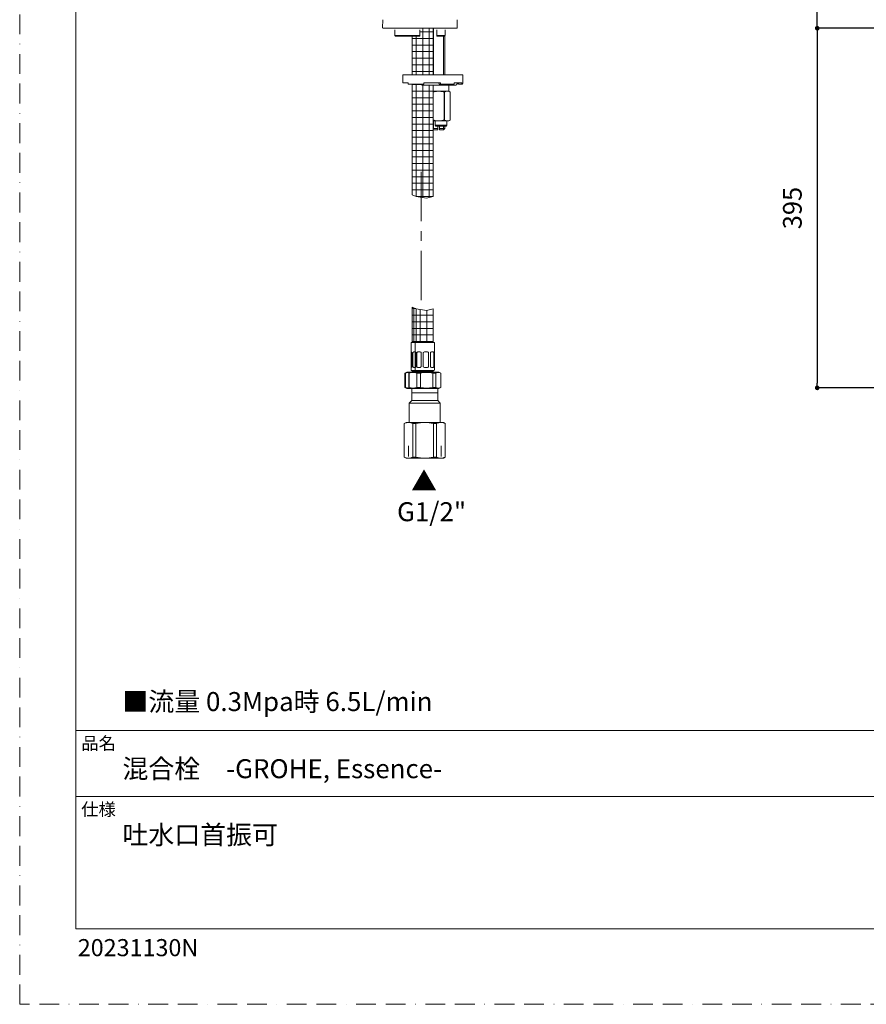
# Model space of a CAD drawing. Units: millimetres. Extents: x 0 to 1467, y 0 to 1485.
# Drawn here: x 0 to 545, y 0 to 633 of the extents above; entities that cross this region are included whole.
import ezdxf

# ---------------------------------------------------------------- set-up
doc = ezdxf.new("R2010")
doc.units = ezdxf.units.MM
doc.header["$PDMODE"] = 1
doc.header["$PDSIZE"] = -2
for name, pattern in [('BORDER', [44.45, 12.7, -6.35, 12.7, -6.35, 0, -6.35]), ('CENTER', [50.8, 31.75, -6.35, 6.35, -6.35]), ('HIDDEN', [9.525, 6.35, -3.175])]:
    doc.linetypes.add(name, pattern=pattern)
doc.layers.add('BORDER', color=4, linetype='BORDER', lineweight=20, plot=False)
for name, color, linetype, lineweight in [('DIM', 3, 'Continuous', 13), ('HIDDEN', 252, 'HIDDEN', 20), ('MODEL', 7, 'Continuous', 20), ('TEMPLATE', 7, 'Continuous', 20)]:
    doc.layers.add(name, color=color, linetype=linetype, lineweight=lineweight)
doc.styles.add('ＭＳ ゴシック', font='msgothic.ttc', dxfattribs={"bigfont": 'ＭＳ ゴシック'})
doc.dimstyles.new('tfrom線あり', dxfattribs={"dimtxt": 12, "dimasz": 3, "dimexe": 0, "dimexo": 10, "dimgap": 10, "dimtad": 1, "dimdec": 0, "dimzin": 11, "dimdsep": 46, "dimtxsty": 'ＭＳ ゴシック', "dimblk": 'DOT', "dimcen": 0, "dimazin": 0, "dimtfac": 1, "dimtdec": 1, "dimtix": 1, "dimtofl": 0, "dimtmove": 0, "dimatfit": 0, "dimldrblk": 'DOT', "dimfxl": 1, "dimfrac": 2, "dimtolj": 1, "dimtzin": 11, "dimarcsym": 0})
pattern_1 = [(0, (-104.8894, -31.0256), (0, 4.233333), []), (90, (-104.8894, -31.0256), (-4.233333, 1e-06), [])]
pattern_2 = [(0, (-114.867, 87.3784), (0, 4.233333), []), (90, (-114.867, 87.3784), (-4.233333, 1e-06), [])]

# ---------------------------------------------------------------- blocks, each defined once
blk = doc.blocks.new('_DOT')
at = {"color": 0, "linetype": 'ByBlock', "lineweight": -2}
blk.add_line((-0.5, 0), (-1, 0), dxfattribs=at)
at = {"color": 0, "linetype": 'ByBlock', "lineweight": -2, "const_width": 0.5}
blk.add_lwpolyline([(-0.25, 0, 1), (0.25, 0, 1)], format="xyb", close=True, dxfattribs=at)
blk = doc.blocks.new('*D21')
at = {"layer": 'Defpoints', "color": 0, "transparency": 16777216}
for p in [(584.008179, 627.465454), (512.936904, 396.284712), (565.767011, 396.284712)]:
    blk.add_point(p, dxfattribs=at)
at = {"layer": 'DIM', "color": 0, "lineweight": -2, "transparency": 16777216}
for p, q in [((574.008179, 627.465454), (512.936904, 627.465454)), ((512.936904, 624.465454), (512.936904, 399.284712)), ((555.767011, 396.284712), (512.936904, 396.284712))]:
    blk.add_line(p, q, dxfattribs=at)
at = {"layer": 'DIM', "color": 0, "lineweight": -2, "transparency": 16777216, "xscale": 3, "yscale": 3, "zscale": 3}
for p, rotation in [((512.936904, 627.465454), 90), ((512.936904, 396.284712), 270)]:
    blk.add_blockref('_DOT', p, dxfattribs=dict(at, rotation=rotation))
at = {"layer": 'DIM', "color": 0, "transparency": 16777216, "insert": (496.936904, 511.875083), "char_height": 12, "attachment_point": 5, "rotation": 90, "style": 'ＭＳ ゴシック'}
blk.add_mtext('\\A1;395', dxfattribs=at)
blk = doc.blocks.new('*D28')
at = {"layer": 'Defpoints', "color": 0, "transparency": 16777216}
for p in [(512.936904, 991.465454), (648.872567, 991.465454), (574.008179, 627.465454)]:
    blk.add_point(p, dxfattribs=at)
at = {"layer": 'DIM', "color": 0, "lineweight": -2, "transparency": 16777216}
for p, q in [((638.872567, 991.465454), (512.936904, 991.465454)), ((512.936904, 630.465454), (512.936904, 988.465454)), ((564.008179, 627.465454), (512.936904, 627.465454))]:
    blk.add_line(p, q, dxfattribs=at)
at = {"layer": 'DIM', "color": 0, "lineweight": -2, "transparency": 16777216, "xscale": 3, "yscale": 3, "zscale": 3}
for p, rotation in [((512.936904, 991.465454), 90), ((512.936904, 627.465454), 270)]:
    blk.add_blockref('_DOT', p, dxfattribs=dict(at, rotation=rotation))
at = {"layer": 'DIM', "color": 0, "transparency": 16777216, "insert": (496.936904, 809.465454), "char_height": 12, "attachment_point": 5, "rotation": 90, "style": 'ＭＳ ゴシック'}
blk.add_mtext('\\A1;364', dxfattribs=at)

msp = doc.modelspace()

# ---------------------------------------------------------------- hatches: boundary and pattern name
at = {"layer": 'MODEL', "linetype": 'Continuous'}
h = msp.add_hatch(dxfattribs=at)
h.set_pattern_fill('NET', color=0, scale=1.333333, style=0, pattern_type=2)
h.set_pattern_definition(pattern_1)
edge = h.paths.add_edge_path()
edge.add_line((266, 597.47), (266, 627.47))
edge.add_line((266, 627.47), (258.28, 627.47))
edge.add_arc((258.28, 626.47), 1, 90.11727, 180)
edge.add_line((257.28, 626.47), (257.28, 622.56))
edge.add_arc((257.07, 622.56), 0.203, 331.4337, 360, ccw=False)
edge.add_line((257.25, 622.47), (255, 622.47))
edge.add_line((255, 622.47), (255, 597.47))
edge.add_line((255, 597.47), (266, 597.47))
h = msp.add_hatch(dxfattribs=at)
h.set_pattern_fill('NET', color=0, scale=1.333333, style=0, pattern_type=2)
h.set_pattern_definition(pattern_1)
h.paths.add_polyline_path([(252.5, 622.47), (252.5, 597.47), (255, 597.47), (255, 622.47)])
h = msp.add_hatch(dxfattribs=at)
h.set_pattern_fill('NET', color=0, scale=1.333333, style=0, pattern_type=2)
h.set_pattern_definition(pattern_1)
h.paths.add_polyline_path([(252.5, 591.47), (252.5, 520.39), (255, 519.34), (255, 591.47)])
h = msp.add_hatch(dxfattribs=at)
h.set_pattern_fill('NET', color=0, scale=1.333333, style=0, pattern_type=2)
h.set_pattern_definition(pattern_1)
edge = h.paths.add_edge_path()
edge.add_line((266, 519.34), (266, 590.97))
edge.add_line((266, 590.97), (258.93, 590.97))
edge.add_arc((258.93, 591.97), 1, 209.99993, 270, ccw=False)
edge.add_line((258.06, 591.47), (255, 591.47))
edge.add_line((255, 591.47), (255, 519.34))
edge.add_line((255, 519.34), (261.68, 518.29))
edge.add_line((261.68, 518.29), (266, 519.34))
h = msp.add_hatch(dxfattribs=at)
h.set_pattern_fill('NET', color=0, scale=1.333333, style=0, pattern_type=2)
h.set_pattern_definition(pattern_2)
h.paths.add_polyline_path([(252.52, 448.14), (252.52, 425.37), (254.27, 425.37), (254.32, 425.37), (255.02, 425.37), (255.02, 447.09)])
h = msp.add_hatch(dxfattribs=at)
h.set_pattern_fill('NET', color=0, scale=1.333333, style=0, pattern_type=2)
h.set_pattern_definition(pattern_2)
h.paths.add_polyline_path([(255.02, 447.09), (255.02, 425.37), (266.02, 425.37), (266.02, 447.09), (261.71, 446.04)])

# ---------------------------------------------------------------- linework, layer by layer
at = {"layer": 'BORDER'}
msp.add_lwpolyline([(0, 0), (0, 1485), (1050, 1485), (1050, 0)], close=True, dxfattribs=at)
at = {"layer": 'HIDDEN', "linetype": 'CENTER'}
msp.add_line((258.27, 535.18), (258.27, 450.4), dxfattribs=at)
at = {"layer": 'MODEL'}
for p, q in [((233.47, 632.97), (233.43, 627.77)), ((281.12, 627.47), (233.73, 627.47)), ((277.43, 627.47), (237.43, 627.47)), ((281.42, 627.77), (281.38, 632.97)), ((252.17, 396.08), (252.17, 388.08)), ((268.83, 393.08), (252.17, 393.08)), ((268.83, 388.08), (268.83, 396.08)), ((252.17, 388.08), (250.5, 386.41)), ((250.5, 386.41), (270.5, 386.41)), ((250.5, 386.41), (250.5, 374.08)), ((252.17, 388.08), (268.83, 388.08)), ((270.5, 386.41), (268.83, 388.08)), ((270.5, 374.08), (270.5, 386.41)), ((248.5, 374.08), (247.25, 373.36)), ((250.11, 374.08), (248.5, 374.08)), ((260.5, 374.08), (250.11, 374.08)), ((270.89, 374.08), (260.5, 374.08)), ((270.89, 374.08), (272.5, 374.08)), ((273.75, 373.36), (272.5, 374.08)), ((247.3, 373.36), (247.25, 373.36)), ((247.25, 373.36), (247.25, 351.8)), ((247.3, 351.8), (247.3, 373.36)), ((254.88, 373.36), (252.92, 373.36)), ((252.92, 373.36), (252.92, 351.8)), ((254.88, 351.8), (254.88, 373.36)), ((268.09, 373.36), (266.12, 373.36)), ((266.12, 373.36), (266.12, 351.8)), ((268.09, 351.8), (268.09, 373.36)), ((273.7, 373.36), (273.75, 373.36)), ((273.7, 373.36), (273.7, 351.8)), ((273.75, 351.8), (273.75, 373.36)), ((250.02, 352.24), (250.02, 359.08)), ((270.98, 352.24), (270.98, 359.08)), ((247.3, 351.8), (247.25, 351.8)), ((247.25, 351.8), (248.5, 351.08)), ((250.11, 351.08), (248.5, 351.08)), ((260.5, 351.08), (250.11, 351.08)), ((254.88, 351.8), (252.92, 351.8)), ((270.89, 351.08), (260.5, 351.08)), ((268.09, 351.8), (266.12, 351.8)), ((270.89, 351.08), (272.5, 351.08)), ((272.5, 351.08), (273.75, 351.8)), ((273.7, 351.8), (273.75, 351.8))]:
    msp.add_line(p, q, dxfattribs=at)
at = {"layer": 'MODEL', "color": 0, "linetype": 'Continuous'}
for p, q in [((266, 597.47), (266, 627.47)), ((266.2, 597.47), (266.2, 627.47)), ((241.3, 626.47), (241.3, 622.76)), ((241.3, 622.77), (257.07, 622.77)), ((241.54, 622.47), (241.55, 622.47)), ((257.25, 622.47), (241.55, 622.47)), ((252.5, 622.47), (252.5, 597.47)), ((255, 622.47), (255, 597.47)), ((257.28, 622.56), (257.28, 626.47)), ((268.28, 626.47), (268.28, 622.47)), ((268.28, 622.47), (268.29, 622.47)), ((273.3, 622.47), (268.29, 622.47)), ((268.62, 622.77), (273.55, 622.77)), ((272.66, 597.47), (272.66, 622.47)), ((273.43, 597.47), (273.43, 622.6)), ((273.55, 622.76), (273.55, 626.47)), ((246.43, 597.47), (284.93, 597.47)), ((246.43, 597.47), (246.43, 592.47)), ((284.93, 591.97), (284.93, 597.47)), ((249.93, 592.47), (246.43, 592.47)), ((249.93, 591.97), (249.93, 592.47)), ((249.93, 591.47), (249.93, 591.97)), ((259.93, 591.47), (249.93, 591.47)), ((252.5, 591.47), (252.5, 520.39)), ((255, 591.47), (255, 519.34)), ((258.93, 590.97), (280.43, 590.97)), ((270.69, 592.47), (259.93, 592.47)), ((259.93, 591.97), (259.93, 592.47)), ((259.93, 591.97), (259.93, 591.47)), ((266, 519.34), (266, 590.97)), ((269.4, 592.47), (269.83, 591.47)), ((269.83, 591.47), (270.48, 591.47)), ((279.1, 591.47), (270.48, 591.47)), ((270.69, 591.97), (270.69, 592.47)), ((275.93, 586.97), (275.93, 590.97)), ((284.29, 592.47), (279.5, 592.47)), ((279.5, 591.97), (279.5, 592.47)), ((281.37, 592.47), (282.34, 591.47)), ((282.34, 591.47), (283.8, 591.47)), ((283.8, 591.47), (284.43, 591.47)), ((284.29, 591.97), (284.29, 592.47)), ((268.75, 586.97), (266, 586.97)), ((270.11, 586.97), (268.75, 586.97)), ((268.75, 586.97), (270.11, 586.97)), ((274.72, 586.97), (270.11, 586.97)), ((272.97, 586.47), (273.29, 586.47)), ((272.97, 586.47), (272.97, 568.46)), ((273.29, 568.46), (273.29, 586.47)), ((275.4, 586.97), (274.72, 586.97)), ((274.72, 586.97), (275.4, 586.97)), ((275.8, 586.97), (275.4, 586.97)), ((276.83, 586.47), (276.04, 586.92)), ((276.83, 586.47), (276.83, 586.47)), ((276.83, 586.47), (276.83, 568.46)), ((276.83, 568.46), (276.83, 586.47)), ((268.75, 567.97), (266, 567.97)), ((266.2, 563.02), (266.2, 567.97)), ((267.13, 567.97), (267.13, 565.07)), ((267.13, 565.07), (274.66, 565.07)), ((267.13, 565.07), (267.73, 564.47)), ((267.73, 564.47), (274.31, 564.47)), ((268.75, 567.97), (270.11, 567.97)), ((268.83, 563.02), (268.83, 564.47)), ((270.03, 564.47), (270.03, 563.02)), ((274.72, 567.97), (270.11, 567.97)), ((272.66, 562.27), (272.66, 564.47)), ((272.97, 568.46), (273.29, 568.46)), ((273.43, 563.02), (273.43, 564.47)), ((274.31, 564.47), (274.66, 565.07)), ((274.66, 565.07), (274.66, 567.97)), ((274.72, 567.97), (275.4, 567.97)), ((275.4, 567.97), (275.97, 567.97)), ((275.97, 567.97), (276.83, 568.46)), ((276.83, 568.46), (276.83, 568.46)), ((268.83, 563.02), (266, 563.02)), ((266, 562.45), (266.18, 562.27)), ((266.18, 562.27), (268.83, 562.27)), ((268.83, 563.02), (268.83, 562.27)), ((270.03, 563.02), (273.43, 563.02)), ((270.03, 562.27), (270.03, 563.02)), ((272.68, 562.27), (270.03, 562.27)), ((272.68, 562.27), (273.43, 563.02)), ((252.5, 520.39), (255, 519.34)), ((255, 519.34), (261.68, 518.29)), ((261.68, 518.29), (266, 519.34)), ((252.52, 448.14), (252.52, 425.37)), ((252.52, 448.14), (255.02, 447.09)), ((255.02, 447.09), (261.71, 446.04)), ((255.02, 447.09), (255.02, 425.37)), ((261.71, 446.04), (266.02, 447.09)), ((266.02, 425.37), (266.02, 447.09)), ((251.77, 425.37), (251.77, 419.37)), ((254.32, 425.37), (251.77, 425.37)), ((254.27, 425.37), (254.27, 419.37)), ((254.27, 425.37), (266.77, 425.37)), ((266.77, 419.37), (266.77, 425.37)), ((251.77, 419.37), (252.01, 419.37)), ((251.85, 409.87), (251.85, 418.97)), ((252.28, 418.97), (252.28, 409.87)), ((252.95, 409.87), (252.95, 418.97)), ((253.47, 419.37), (254.23, 419.37)), ((254.27, 419.37), (254.51, 419.37)), ((254.35, 409.87), (254.35, 418.97)), ((254.78, 418.97), (254.78, 409.87)), ((255.45, 409.87), (255.45, 418.97)), ((255.97, 419.37), (257.47, 419.37)), ((258.21, 418.97), (258.21, 409.87)), ((259.52, 409.87), (259.52, 418.97)), ((260.34, 419.37), (262.22, 419.37)), ((262.99, 418.97), (262.99, 409.87)), ((264.18, 409.87), (264.18, 418.97)), ((264.81, 419.37), (265.98, 419.37)), ((266.33, 418.97), (266.33, 409.87)), ((266.69, 409.87), (266.69, 418.97)), ((266.77, 419.37), (266.77, 419.37)), ((249.02, 406.47), (247.72, 405.72)), ((248.04, 405.72), (247.72, 405.72)), ((247.72, 405.72), (247.72, 396.62)), ((248.04, 396.62), (248.04, 405.72)), ((251.52, 406.47), (249.02, 406.47)), ((251.52, 406.47), (250.22, 405.72)), ((250.54, 405.72), (250.22, 405.72)), ((250.22, 405.72), (250.22, 396.62)), ((250.54, 396.62), (250.54, 405.72)), ((251.52, 406.47), (269.52, 406.47)), ((252.01, 409.47), (251.77, 409.47)), ((251.77, 409.47), (251.77, 407.87)), ((254.82, 407.37), (252.27, 407.37)), ((253.02, 407.37), (252.52, 406.87)), ((255.02, 406.87), (252.52, 406.87)), ((252.52, 406.87), (252.52, 406.47)), ((254.27, 409.47), (253.47, 409.47)), ((254.51, 409.47), (254.27, 409.47)), ((254.27, 409.47), (254.27, 407.87)), ((254.77, 407.37), (266.27, 407.37)), ((255.52, 407.37), (255.02, 406.87)), ((255.02, 406.87), (266.02, 406.87)), ((255.02, 406.87), (255.02, 406.47)), ((257.73, 405.72), (255.33, 405.72)), ((255.33, 405.72), (255.33, 396.62)), ((257.47, 409.47), (255.97, 409.47)), ((257.73, 396.62), (257.73, 405.72)), ((262.22, 409.47), (260.34, 409.47)), ((265.98, 409.47), (264.81, 409.47)), ((266.02, 406.87), (265.52, 407.37)), ((267.72, 405.72), (265.63, 405.72)), ((265.63, 405.72), (265.63, 396.62)), ((266.02, 406.47), (266.02, 406.87)), ((266.77, 409.47), (266.77, 409.47)), ((266.77, 407.87), (266.77, 409.47)), ((267.72, 396.62), (267.72, 405.72)), ((270.82, 405.72), (269.52, 406.47)), ((270.82, 405.72), (270.82, 396.62)), ((270.82, 396.62), (270.82, 405.72)), ((248.04, 396.62), (247.72, 396.62)), ((247.72, 396.62), (249.02, 395.87)), ((251.52, 395.87), (249.02, 395.87)), ((250.54, 396.62), (250.22, 396.62)), ((250.22, 396.62), (251.52, 395.87)), ((251.52, 395.87), (269.52, 395.87)), ((257.73, 396.62), (255.33, 396.62)), ((267.72, 396.62), (265.63, 396.62)), ((269.52, 395.87), (270.82, 396.62))]:
    msp.add_line(p, q, dxfattribs=at)
at = {"layer": 'MODEL'}
for centre, radius, start, end in [((233.73, 627.77), 0.3, 179.5, 270), ((281.12, 627.77), 0.3, 270, 0.5), ((250.05, 368.02), 6.06, 61.74698, 89.4357), ((260.85, 349.18), 24.9, 90.78919, 103.85092), ((260.41, 351.15), 22.93, 75.58546, 89.77443), ((270.84, 368.02), 6.06, 61.74698, 89.4357), ((250.17, 357.14), 6.06, 241.74698, 269.4357), ((260.85, 375.98), 24.9, 256.14908, 269.21081), ((260.41, 374.01), 22.93, 270.22557, 284.41454), ((270.95, 357.14), 6.06, 241.74698, 269.4357)]:
    msp.add_arc(centre, radius, start, end, dxfattribs=at)
at = {"layer": 'MODEL', "color": 0, "linetype": 'Continuous'}
for centre, radius, start, end in [((257.07, 622.56), 0.203, 331.4337, 90.24504), ((258.93, 591.97), 1, 209.99993, 270), ((280.43, 591.97), 1, 270, 345.52246), ((282.37, 591.47), 1, 135.3225, 165.52252), ((284.43, 591.97), 0.5, 270, 0), ((275.28, 583.06), 3.94, 98.21295, 120.31819), ((274.84, 583.06), 3.95, 59.69413, 81.77472), ((275.28, 571.87), 3.94, 239.68181, 261.78706), ((274.84, 571.87), 3.95, 278.22527, 300.30587), ((249.84, 418.78), 2.02, 5.29101, 16.85048), ((252.34, 418.78), 2.02, 5.29101, 16.8505), ((257.45, 418.44), 0.927, 34.63446, 88.56292), ((260.34, 418.34), 1.03, 90.01738, 142.2281), ((262.22, 418.42), 0.948, 35.30562, 89.93341), ((264.87, 418.57), 0.801, 94.48528, 150.16553), ((268.71, 418.78), 2.02, 163.14951, 174.70898), ((250.44, 399.7), 6.48, 85.85083, 111.70178), ((252.94, 399.7), 6.48, 68.29822, 111.70179), ((252.27, 407.87), 0.5, 179.99983, 270.00029), ((254.77, 407.87), 0.5, 179.99983, 269.99983), ((257.44, 410.41), 0.941, 271.85253, 324.95028), ((261.68, 389), 17.18, 76.70717, 103.29283), ((260.34, 410.5), 1.03, 217.78876, 269.96572), ((262.22, 410.42), 0.95, 270.13026, 324.63098), ((264.85, 410.24), 0.774, 208.78437, 266.56469), ((266.27, 407.87), 0.5, 269.99989, 359.99983), ((269.27, 403.31), 2.87, 57.16163, 122.83835), ((250.44, 402.64), 6.48, 248.29822, 274.39891), ((252.94, 402.64), 6.48, 248.29822, 291.70179), ((261.68, 413.34), 17.18, 256.70717, 283.29283), ((269.27, 399.03), 2.87, 237.16169, 302.83842)]:
    msp.add_arc(centre, radius, start, end, dxfattribs=at)
for points, knots in [([(241.3, 622.77), (241.29, 622.77), (241.3, 622.75), (241.32, 622.71), (241.35, 622.68), (241.42, 622.6), (241.48, 622.53), (241.54, 622.47)], [0, 0, 0, 0, 0.25, 0.25, 0.5, 0.5, 1, 1, 1, 1]), ([(268.62, 622.77), (268.59, 622.77), (268.54, 622.75), (268.47, 622.71), (268.43, 622.68), (268.34, 622.59), (268.3, 622.52), (268.29, 622.47)], [0, 0, 0, 0, 0.25, 0.25, 0.5, 0.5, 1, 1, 1, 1]), ([(273.3, 622.47), (273.36, 622.52), (273.43, 622.59), (273.5, 622.68), (273.52, 622.71), (273.55, 622.75), (273.56, 622.77), (273.55, 622.77)], [0, 0, 0, 0, 0.5, 0.5, 0.75, 0.75, 1, 1, 1, 1]), ([(266, 586.5), (266.43, 586.61), (266.87, 586.71), (267.79, 586.88), (268.27, 586.94), (268.75, 586.97)], [0, 0, 0, 0, 0.480175, 0.480175, 1, 1, 1, 1]), ([(270.11, 586.97), (270.59, 586.94), (271.07, 586.88), (272.03, 586.71), (272.5, 586.59), (272.97, 586.47)], [0, 0, 0, 0, 0.5, 0.5, 1, 1, 1, 1]), ([(266, 568.44), (266.43, 568.32), (266.87, 568.22), (267.79, 568.05), (268.27, 567.99), (268.75, 567.97)], [0, 0, 0, 0, 0.480175, 0.480175, 1, 1, 1, 1]), ([(270.11, 567.97), (270.59, 567.99), (271.07, 568.05), (272.03, 568.23), (272.5, 568.34), (272.97, 568.46)], [0, 0, 0, 0, 0.5, 0.5, 1, 1, 1, 1]), ([(252.01, 419.37), (252.03, 419.37), (252.05, 419.36), (252.1, 419.32), (252.12, 419.3), (252.2, 419.2), (252.24, 419.09), (252.28, 418.97)], [0, 0, 0, 0, 0.25, 0.25, 0.5, 0.5, 1, 1, 1, 1]), ([(252.95, 418.97), (252.98, 419.03), (253.01, 419.09), (253.09, 419.19), (253.13, 419.23), (253.26, 419.33), (253.36, 419.37), (253.47, 419.37)], [0, 0, 0, 0, 0.25, 0.25, 0.5, 0.5, 1, 1, 1, 1]), ([(254.51, 419.37), (254.53, 419.37), (254.55, 419.36), (254.6, 419.32), (254.62, 419.3), (254.7, 419.2), (254.74, 419.09), (254.78, 418.97)], [0, 0, 0, 0, 0.25, 0.25, 0.5, 0.5, 1, 1, 1, 1]), ([(255.45, 418.97), (255.48, 419.03), (255.51, 419.09), (255.59, 419.19), (255.63, 419.23), (255.76, 419.33), (255.86, 419.37), (255.97, 419.37)], [0, 0, 0, 0, 0.25, 0.25, 0.5, 0.5, 1, 1, 1, 1]), ([(265.98, 419.37), (266.02, 419.37), (266.05, 419.36), (266.12, 419.32), (266.15, 419.3), (266.24, 419.2), (266.29, 419.09), (266.33, 418.97)], [0, 0, 0, 0, 0.25, 0.25, 0.5, 0.5, 1, 1, 1, 1]), ([(251.78, 409.47), (251.78, 409.47), (251.78, 409.48), (251.79, 409.51), (251.8, 409.54), (251.82, 409.64), (251.84, 409.74), (251.85, 409.87)], [0, 0, 0, 0, 0.25, 0.25, 0.5, 0.5, 1, 1, 1, 1]), ([(252.28, 409.87), (252.26, 409.81), (252.24, 409.75), (252.2, 409.65), (252.17, 409.61), (252.1, 409.51), (252.05, 409.47), (252.01, 409.47)], [0, 0, 0, 0, 0.25, 0.25, 0.5, 0.5, 1, 1, 1, 1]), ([(253.47, 409.47), (253.42, 409.47), (253.37, 409.48), (253.27, 409.51), (253.22, 409.54), (253.08, 409.64), (253.01, 409.74), (252.95, 409.87)], [0, 0, 0, 0, 0.25, 0.25, 0.5, 0.5, 1, 1, 1, 1]), ([(254.28, 409.47), (254.28, 409.47), (254.28, 409.48), (254.29, 409.51), (254.3, 409.54), (254.32, 409.64), (254.34, 409.74), (254.35, 409.87)], [0, 0, 0, 0, 0.25, 0.25, 0.5, 0.5, 1, 1, 1, 1]), ([(254.78, 409.87), (254.76, 409.81), (254.74, 409.75), (254.7, 409.65), (254.67, 409.61), (254.6, 409.51), (254.55, 409.47), (254.51, 409.47)], [0, 0, 0, 0, 0.25, 0.25, 0.5, 0.5, 1, 1, 1, 1]), ([(255.97, 409.47), (255.92, 409.47), (255.87, 409.48), (255.77, 409.51), (255.72, 409.54), (255.58, 409.64), (255.51, 409.74), (255.45, 409.87)], [0, 0, 0, 0, 0.25, 0.25, 0.5, 0.5, 1, 1, 1, 1]), ([(266.33, 409.87), (266.31, 409.81), (266.29, 409.75), (266.24, 409.65), (266.21, 409.61), (266.13, 409.51), (266.05, 409.47), (265.98, 409.47)], [0, 0, 0, 0, 0.25, 0.25, 0.5, 0.5, 1, 1, 1, 1]), ([(266.77, 409.47), (266.77, 409.47), (266.76, 409.48), (266.75, 409.51), (266.75, 409.54), (266.73, 409.64), (266.71, 409.74), (266.69, 409.87)], [0, 0, 0, 0, 0.25, 0.25, 0.5, 0.5, 1, 1, 1, 1])]:
    msp.add_open_spline(points, degree=3, knots=knots, dxfattribs=at)
for points, weights in [([(270.48, 591.47), (270.69, 591.47), (270.69, 591.97)], [1, 0.707106781187, 1]), ([(279.1, 591.47), (279.5, 591.47), (279.5, 591.97)], [1, 0.707106781186, 1]), ([(283.8, 591.47), (284.29, 591.47), (284.29, 591.97)], [1, 0.707106781187, 1]), ([(251.95, 419.37), (251.89, 419.37), (251.85, 418.97)], [1, 0.894427191005, 1]), ([(254.45, 419.37), (254.39, 419.37), (254.35, 418.97)], [1, 0.894427190999, 1]), ([(251.85, 409.87), (251.89, 409.47), (251.95, 409.47)], [1, 0.894427190998, 1]), ([(254.35, 409.87), (254.39, 409.47), (254.45, 409.47)], [1, 0.894427191001, 1])]:
    msp.add_rational_spline(points, weights, degree=2, dxfattribs=at)
msp.add_open_spline([(276.04, 586.92), (276.04, 586.92), (275.96, 586.94), (275.8, 586.97)], degree=3, dxfattribs=at)
at = {"layer": 'MODEL'}
for points in [[(247.3, 373.36), (247.64, 373.52), (248.19, 373.76), (249.19, 374.03), (249.76, 374.07), (250.11, 374.08)], [(268.09, 373.36), (268.42, 373.52), (268.97, 373.76), (269.98, 374.03), (270.55, 374.07), (270.89, 374.08)], [(252.92, 351.8), (252.58, 351.65), (252.03, 351.4), (251.03, 351.13), (250.46, 351.09), (250.11, 351.08)], [(273.7, 351.8), (273.37, 351.65), (272.82, 351.4), (271.81, 351.13), (271.24, 351.09), (270.89, 351.08)]]:
    msp.add_open_spline(points, degree=3, knots=[0, 0, 0, 0, 0.331051, 0.664334, 1, 1, 1, 1], dxfattribs=at)
at = {"layer": 'TEMPLATE'}
for p, q in [((1011.1, 176.07), (36.1, 176.07)), ((1011.1, 133.57), (36.1, 133.57))]:
    msp.add_line(p, q, dxfattribs=at)
at = {"layer": 'TEMPLATE', "flags": 128}
msp.add_lwpolyline([(1011.1, 1448.57), (36.1, 1448.57), (36.1, 48.57), (1011.1, 48.57), (1011.1, 1448.57)], dxfattribs=at)

# ---------------------------------------------------------------- texts
at = {"layer": 'DIM', "char_height": 12.216, "attachment_point": 1, "line_spacing_factor": 0.782827, "style": 'ＭＳ ゴシック'}
for s, insert in [('{▲}', (251.71, 342.36)), ('{▲}', (251.71, 342.36)), ('{G1/2"}', (242.71, 322.78))]:
    msp.add_mtext(s, dxfattribs=dict(at, insert=insert))
at = {"layer": 'TEMPLATE', "attachment_point": 1, "line_spacing_factor": 0.782827, "style": 'ＭＳ ゴシック'}
for s, insert, char_height in [('■流量 0.3Mpa時 6.5L/min', (66.1, 200.73), 12.2163), ('品名', (39.6, 171.87), 8.144), ('{混合栓\u3000-GROHE, Essence-}', (66.1, 157.57), 12.2163), ('仕様', (39.6, 129.37), 8.144), ('{吐水口首振可}', (66.1, 115.07), 12.216)]:
    msp.add_mtext(s, dxfattribs=dict(at, insert=insert, char_height=char_height))
at = {"layer": 'TEMPLATE', "insert": (37.36, 41.93), "char_height": 11, "attachment_point": 1, "style": 'ＭＳ ゴシック'}
msp.add_mtext('20231130N', dxfattribs=at)

# ---------------------------------------------------------------- dimensions: what is measured, and where the dimension line sits
at = {"layer": 'DIM'}
dim = msp.add_linear_dim(base=(512.94, 991.47), p1=(574.01, 627.47), p2=(648.87, 991.47), angle=90, dimstyle='tfrom線あり', override={"dimlfac": 1, "dimpost": '<>'}, dxfattribs=at)
dim.commit()
dim.dimension.update_dxf_attribs({"geometry": '*D28', "text_midpoint": (496.94, 809.47)})
dim = msp.add_linear_dim(base=(512.94, 396.28), p1=(584.01, 627.47), p2=(565.77, 396.28), angle=90, text='395', dimstyle='tfrom線あり', override={"dimlfac": 1, "dimpost": '<>'}, dxfattribs=at)
dim.commit()
dim.dimension.update_dxf_attribs({"geometry": '*D21', "text_midpoint": (496.94, 511.88)})

doc.saveas('drawing.dxf')
